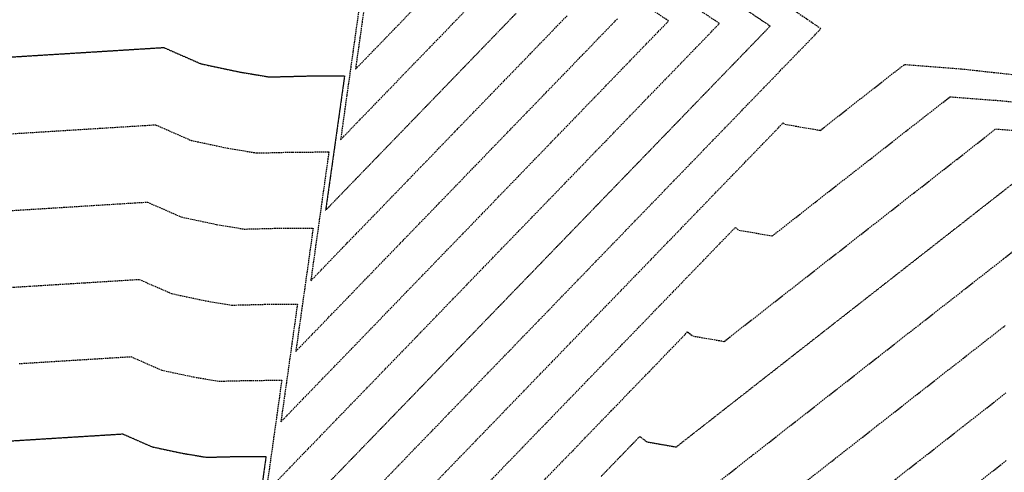
# Model space of a CAD drawing. Units: feet. Extents: x 2155656 to 2165879, y 13685429 to 13703164.
# Drawn here: x 2163665 to 2164009, y 13686250 to 13686408 of the extents above; entities that cross this region are included whole.
import ezdxf

# ---------------------------------------------------------------- set-up
doc = ezdxf.new("R2010")
doc.units = ezdxf.units.FT
doc.header["$MEASUREMENT"] = 0
doc.linetypes.add('HIDDEN2', pattern=[0.1875, 0.125, -0.0625])
doc.linetypes.add('HIDDENX2', pattern=[0.75, 0.5, -0.25])
doc.layers.add('C-TOPO-EG1204400-COMBO', color=7, linetype='Continuous')

msp = doc.modelspace()

# ---------------------------------------------------------------- linework, layer by layer
at = {"layer": 'C-TOPO-EG1204400-COMBO', "color": 49, "linetype": 'HIDDENX2', "lineweight": -3, "elevation": 583}
msp.add_lwpolyline([(2163785.22, 13686433.2), (2163782.29, 13686418.01), (2163785.43, 13686412.5), (2163783.88, 13686401.54), (2163782.34, 13686390.58), (2163792.67, 13686401.26), (2163803.01, 13686411.93), (2163801.77, 13686412.76), (2163807.44, 13686423.5), (2163813.11, 13686434.24), (2163822.76, 13686447.24), (2163832.42, 13686460.24), (2163820.03, 13686453.04), (2163807.65, 13686445.84), (2163795.27, 13686438.65), (2163789.16, 13686436.87), (2163785.22, 13686433.2)], close=True, dxfattribs=at)
at = {"layer": 'C-TOPO-EG1204400-COMBO', "color": 49, "linetype": 'HIDDENX2', "lineweight": -3}
for points, elevation in [([(2163649.44, 13686313.74), (2163668.57, 13686314.93), (2163687.7, 13686316.11), (2163706.83, 13686317.3), (2163718.14, 13686312.35), (2163729.9, 13686309.85), (2163739.1, 13686308.31), (2163750.61, 13686308.6), (2163762.08, 13686308.66), (2163760.15, 13686294.97), (2163758.23, 13686281.28), (2163756.3, 13686267.6), (2163769.83, 13686281.58), (2163783.37, 13686295.56), (2163796.9, 13686309.54), (2163810.44, 13686323.53), (2163823.97, 13686337.51), (2163837.51, 13686351.49), (2163851.04, 13686365.48), (2163864.57, 13686379.46), (2163878.11, 13686393.44), (2163891.64, 13686407.42), (2163883.56, 13686412.85)], 588), ([(2163664.91, 13686287.93), (2163684.44, 13686289.14), (2163703.96, 13686290.35), (2163714.74, 13686285.63), (2163725.94, 13686283.25), (2163734.71, 13686281.79), (2163745.67, 13686282.06), (2163756.6, 13686282.12), (2163753.85, 13686262.56), (2163751.09, 13686243), (2163764.28, 13686256.63), (2163777.47, 13686270.25), (2163790.66, 13686283.88), (2163803.85, 13686297.51), (2163817.04, 13686311.13), (2163830.23, 13686324.76), (2163843.42, 13686338.39), (2163856.61, 13686352.01), (2163869.8, 13686365.64), (2163882.99, 13686379.27), (2163896.18, 13686392.9), (2163909.37, 13686406.52), (2163899.92, 13686412.86)], 589), ([(2163783.64, 13686412.22), (2163781.47, 13686396.81), (2163779.3, 13686381.4), (2163777.13, 13686365.98), (2163788.03, 13686377.25), (2163798.93, 13686388.51), (2163809.83, 13686399.77), (2163820.73, 13686411.03)], 584), ([(2163781.5, 13686235.99), (2163795.11, 13686250.05), (2163808.72, 13686264.11), (2163822.33, 13686278.17), (2163835.94, 13686292.23), (2163849.55, 13686306.29), (2163863.16, 13686320.35), (2163876.77, 13686334.41), (2163890.38, 13686348.48), (2163903.99, 13686362.54), (2163917.6, 13686376.6), (2163931.21, 13686390.66), (2163944.82, 13686404.72), (2163932.64, 13686412.9)], 591), ([(2163653.34, 13686340.76), (2163672.12, 13686341.92), (2163690.91, 13686343.09), (2163709.69, 13686344.25), (2163721.54, 13686339.06), (2163733.85, 13686336.45), (2163743.49, 13686334.84), (2163755.55, 13686335.14), (2163767.56, 13686335.2), (2163765.55, 13686320.87), (2163763.53, 13686306.53), (2163761.51, 13686292.19), (2163774, 13686305.1), (2163786.49, 13686318), (2163798.98, 13686330.9), (2163811.47, 13686343.81), (2163823.96, 13686356.71), (2163836.45, 13686369.61), (2163848.94, 13686382.52), (2163861.43, 13686395.42), (2163873.92, 13686408.33)], 587), ([(2163653.65, 13686367.55), (2163673.29, 13686368.77), (2163692.92, 13686369.99), (2163712.56, 13686371.21), (2163724.94, 13686365.78), (2163737.81, 13686363.05), (2163747.89, 13686361.37), (2163760.49, 13686361.68), (2163773.05, 13686361.74), (2163770.94, 13686346.76), (2163768.83, 13686331.77), (2163766.72, 13686316.79), (2163779.5, 13686330), (2163792.28, 13686343.2), (2163805.06, 13686356.41), (2163817.84, 13686369.61), (2163830.62, 13686382.82), (2163843.41, 13686396.02), (2163856.19, 13686409.23)], 586), ([(2163800.85, 13686236.75), (2163813.92, 13686250.26), (2163827, 13686263.77), (2163840.07, 13686277.28), (2163853.15, 13686290.79), (2163866.23, 13686304.3), (2163879.3, 13686317.81), (2163892.38, 13686331.32), (2163905.45, 13686344.83), (2163918.53, 13686358.34), (2163931.6, 13686371.85), (2163932.18, 13686371.41), (2163944.58, 13686369.27), (2163959.28, 13686380.76), (2163973.98, 13686392.25), (2163993.83, 13686390.71), (2164004.23, 13686389.57), (2164014.64, 13686388.44)], 592), ([(2163822.59, 13686240.01), (2163835.78, 13686253.63), (2163848.97, 13686267.26), (2163862.17, 13686280.89), (2163875.36, 13686294.52), (2163888.55, 13686308.15), (2163901.74, 13686321.77), (2163914.93, 13686335.4), (2163916.15, 13686334.48), (2163927.82, 13686332.46), (2163943.34, 13686344.6), (2163958.86, 13686356.73), (2163974.38, 13686368.86), (2163989.9, 13686380.99), (2164008.59, 13686379.54), (2164028.18, 13686377.41)], 593), ([(2163844.96, 13686243.9), (2163858.28, 13686257.66), (2163871.61, 13686271.43), (2163884.93, 13686285.19), (2163898.25, 13686298.96), (2163900.11, 13686297.55), (2163911.06, 13686295.66), (2163924.6, 13686306.24), (2163938.14, 13686316.82), (2163951.67, 13686327.41), (2163965.21, 13686337.99), (2163978.75, 13686348.57), (2163992.28, 13686359.15), (2164005.82, 13686369.74), (2164023.35, 13686368.38)], 594), ([(2163906.66, 13686244.8), (2163921.21, 13686256.18), (2163935.77, 13686267.56), (2163950.33, 13686278.94), (2163964.88, 13686290.32), (2163979.44, 13686301.7), (2163994, 13686313.08), (2164008.55, 13686324.46), (2164023.11, 13686335.84)], 596), ([(2163934.94, 13686243.21), (2163949.77, 13686254.81), (2163964.6, 13686266.4), (2163979.43, 13686277.99), (2163994.26, 13686289.59), (2164009.1, 13686301.18)], 597), ([(2163964.28, 13686242.45), (2163979.32, 13686254.2), (2163994.35, 13686265.95), (2164009.38, 13686277.7)], 598), ([(2163994.32, 13686242.22), (2164009.5, 13686254.09)], 599)]:
    msp.add_lwpolyline(points, dxfattribs=dict(at, elevation=elevation))
at = {"layer": 'C-TOPO-EG1204400-COMBO', "color": 47, "linetype": 'HIDDEN2', "lineweight": -3}
for points, elevation in [([(2163771.77, 13686245.15), (2163784.71, 13686258.52), (2163797.66, 13686271.89), (2163810.6, 13686285.27), (2163823.55, 13686298.64), (2163836.49, 13686312.01), (2163849.43, 13686325.38), (2163862.38, 13686338.76), (2163875.32, 13686352.13), (2163888.27, 13686365.5), (2163901.21, 13686378.88), (2163914.15, 13686392.25), (2163927.1, 13686405.62), (2163916.28, 13686412.88)], 590), ([(2163657.58, 13686394.57), (2163676.86, 13686395.76), (2163696.14, 13686396.96), (2163715.42, 13686398.16), (2163728.34, 13686392.5), (2163741.77, 13686389.64), (2163752.28, 13686387.89), (2163765.43, 13686388.22), (2163778.53, 13686388.29), (2163776.33, 13686372.65), (2163774.13, 13686357.02), (2163771.92, 13686341.39), (2163785.23, 13686355.14), (2163798.54, 13686368.88), (2163811.85, 13686382.63), (2163825.15, 13686396.38), (2163838.46, 13686410.13)], 585), ([(2163868.1, 13686248.59), (2163881.58, 13686262.51), (2163884.08, 13686260.62), (2163894.3, 13686258.85), (2163908.46, 13686269.92), (2163922.62, 13686280.99), (2163936.78, 13686292.06), (2163950.94, 13686303.13), (2163965.1, 13686314.2), (2163979.26, 13686325.27), (2163993.42, 13686336.34), (2164007.58, 13686347.41), (2164021.74, 13686358.48)], 595), ([(2163478.45, 13686249.58), (2163497.01, 13686250.73), (2163515.56, 13686251.88), (2163534.11, 13686253.03), (2163552.67, 13686254.18), (2163571.22, 13686255.34), (2163589.78, 13686256.49), (2163608.33, 13686257.64), (2163626.88, 13686258.79), (2163645.44, 13686259.94), (2163663.99, 13686261.09), (2163682.55, 13686262.25), (2163701.1, 13686263.4), (2163711.34, 13686258.91), (2163721.98, 13686256.65), (2163730.31, 13686255.26), (2163740.73, 13686255.52), (2163751.12, 13686255.57), (2163748.5, 13686236.99)], 590)]:
    msp.add_lwpolyline(points, dxfattribs=dict(at, elevation=elevation))

doc.saveas('drawing.dxf')
